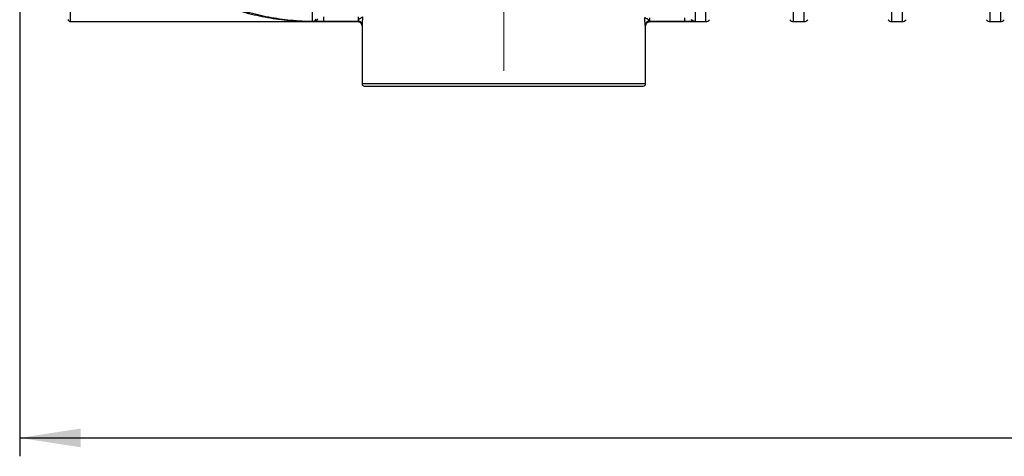
# Model space of a CAD drawing. Units: millimetres. Extents: x 0 to 420, y -6 to 302.
# Drawn here: x 62 to 115, y 175 to 198 of the extents above; entities that cross this region are included whole.
import ezdxf

# ---------------------------------------------------------------- set-up
doc = ezdxf.new("R2010")
doc.units = ezdxf.units.MM
doc.linetypes.add('CENTERX2', pattern=[20.32, 12.7, -2.54, 2.54, -2.54])
doc.layers.add('FORMAT', color=7, linetype='Continuous')
doc.styles.add('SLDTEXTSTYLE0', font='TXT', dxfattribs={"width": 0.75})
doc.dimstyles.new('SLDDIMSTYLE0', dxfattribs={"dimtxt": 4.233333, "dimasz": 3.302, "dimexe": 0, "dimexo": 0.0625, "dimgap": 1.058333, "dimtad": 1, "dimdec": 0, "dimlfac": 40, "dimrnd": 1e-09, "dimzin": 12, "dimdsep": 46, "dimtxsty": 'SLDTEXTSTYLE0', "dimsah": 1, "dimcen": 0.09, "dimadec": 0, "dimazin": 3, "dimtfac": 1, "dimtdec": 0, "dimtofl": 0, "dimtmove": 0, "dimatfit": 3, "dimfxl": 0, "dimfrac": 2, "dimtolj": 1, "dimtzin": 12, "dimarcsym": 0})

# ---------------------------------------------------------------- blocks, each defined once
blk = doc.blocks.new('_D')
at = {"layer": 'FORMAT', "color": 7}
for p, q in [((61.893, 213.301), (61.893, 174.713)), ((188.143, 213.301), (188.143, 174.713)), ((61.893, 175.713), (188.143, 175.713))]:
    blk.add_line(p, q, dxfattribs=at)
for points in [[(61.893, 175.713), (65.195, 175.205), (65.195, 176.221)], [(188.143, 175.713), (184.841, 176.221), (184.841, 175.205)]]:
    blk.add_solid(points, dxfattribs=at)
at = {"layer": 'FORMAT', "color": 7, "insert": (118.908, 181.17), "char_height": 4.2333, "attachment_point": 1, "style": 'SLDTEXTSTYLE0'}
blk.add_mtext('5050', dxfattribs=at)

msp = doc.modelspace()

# ---------------------------------------------------------------- linework, layer by layer
at = {"color": 7, "linetype": 'Continuous', "lineweight": 25}
for p, q in [((98.523, 230.287), (98.523, 198.321)), ((77.761, 198.322), (77.761, 229.978)), ((64.643, 198.301), (77.89, 198.301)), ((77.893, 198.309), (77.893, 198.301)), ((77.893, 198.301), (80.23, 198.301)), ((78.374, 198.563), (78.374, 198.304)), ((80.236, 198.304), (78.374, 198.304)), ((80.246, 198.563), (80.246, 198.326)), ((80.455, 198.076), (80.455, 194.926)), ((95.83, 194.926), (95.83, 198.076)), ((96.04, 198.512), (96.04, 198.317)), ((97.947, 198.305), (96.047, 198.305)), ((96.055, 198.301), (99.088, 198.301)), ((97.947, 198.512), (97.947, 198.305)), ((103.854, 198.301), (104.418, 198.301)), ((109.184, 198.301), (109.748, 198.301)), ((114.514, 198.301), (115.078, 198.301)), ((80.58, 194.801), (95.705, 194.801))]:
    msp.add_line(p, q, dxfattribs=at)
at = {"color": 8, "linetype": 'Continuous', "lineweight": 25}
for p, q in [((99.088, 230.301), (99.088, 198.301)), ((103.854, 198.301), (103.854, 230.301)), ((104.418, 230.301), (104.418, 198.301)), ((109.184, 198.301), (109.184, 230.301)), ((109.748, 230.301), (109.748, 198.301)), ((114.514, 198.301), (114.514, 230.301)), ((115.078, 230.301), (115.078, 198.301)), ((64.643, 198.301), (64.643, 201.114)), ((95.822, 198.08), (95.83, 198.076)), ((96.055, 198.301), (96.047, 198.305)), ((95.83, 194.926), (80.455, 194.926))]:
    msp.add_line(p, q, dxfattribs=at)
at = {"color": 7, "linetype": 'Continuous', "lineweight": 25}
for centre, radius, start, end in [((64.643, 198.426), 0.125, 180, 270), ((77.763, 198.572), 0.25, 269.5185, 324.8629), ((77.868, 198.499), 0.192, 277.5569, 345.5913), ((80.236, 198.079), 0.225, 0.0332, 89.9335), ((80.249, 198.103), 0.222, 4.3196, 90.7351), ((96.039, 198.093), 0.224, 89.7694, 176.8421), ((96.047, 198.08), 0.225, 90.0908, 179.9547), ((98.458, 198.49), 0.176, 206.2773, 267.0372), ((99.088, 198.551), 0.25, 270, 324.912), ((103.854, 198.551), 0.25, 215.088, 270), ((104.418, 198.551), 0.25, 270, 324.912), ((109.184, 198.551), 0.25, 215.088, 270), ((109.748, 198.551), 0.25, 270, 324.912), ((114.514, 198.551), 0.25, 215.088, 270), ((115.078, 198.551), 0.25, 270, 324.912), ((80.58, 194.926), 0.125, 180, 270), ((95.705, 194.926), 0.125, 270, 0)]:
    msp.add_arc(centre, radius, start, end, dxfattribs=at)
at = {"color": 8, "linetype": 'Continuous', "lineweight": 25}
for points, knots in [([(76.911, 198.341), (76.847, 198.345), (76.589, 198.362), (76.133, 198.417), (75.543, 198.509), (74.952, 198.63), (74.401, 198.767), (73.892, 198.915), (73.424, 199.067), (72.958, 199.236), (72.489, 199.423), (72.018, 199.627), (71.546, 199.85), (71.077, 200.087), (70.628, 200.331), (70.2, 200.578), (69.793, 200.826), (69.387, 201.085), (68.982, 201.357), (68.58, 201.639), (68.234, 201.893), (67.941, 202.115), (67.699, 202.302), (67.459, 202.492), (67.223, 202.684), (66.992, 202.876), (66.769, 203.065), (66.556, 203.25), (66.352, 203.429), (66.159, 203.603), (65.999, 203.748), (65.872, 203.866), (65.771, 203.959), (65.679, 204.045), (65.598, 204.122), (65.528, 204.189), (65.469, 204.245), (65.424, 204.288), (65.396, 204.315), (65.382, 204.328), (65.377, 204.333), (65.379, 204.332), (65.379, 204.332)], [0, 0, 0, 0, 0.01401, 0.056797, 0.100253, 0.143729, 0.187184, 0.221831, 0.256503, 0.291172, 0.325816, 0.361346, 0.396909, 0.432467, 0.467989, 0.499585, 0.531196, 0.562787, 0.595141, 0.627517, 0.65986, 0.680396, 0.700941, 0.721473, 0.742499, 0.76354, 0.784558, 0.805209, 0.825857, 0.847024, 0.868185, 0.881847, 0.895508, 0.909461, 0.923412, 0.937091, 0.950768, 0.964917, 0.979064, 0.988912, 0.99876, 1, 1, 1, 1]), ([(65.183, 203.926), (65.183, 203.926), (65.182, 203.927), (65.187, 203.923), (65.201, 203.91), (65.229, 203.885), (65.274, 203.846), (65.333, 203.794), (65.404, 203.732), (65.487, 203.66), (65.58, 203.58), (65.682, 203.493), (65.812, 203.383), (65.972, 203.249), (66.167, 203.088), (66.375, 202.92), (66.593, 202.747), (66.818, 202.572), (67.048, 202.396), (67.285, 202.219), (67.53, 202.04), (67.78, 201.861), (68.079, 201.654), (68.427, 201.419), (68.826, 201.162), (69.234, 200.91), (69.649, 200.666), (70.072, 200.429), (70.509, 200.198), (70.96, 199.972), (71.426, 199.755), (71.894, 199.552), (72.368, 199.362), (72.847, 199.185), (73.332, 199.023), (73.819, 198.876), (74.34, 198.737), (74.897, 198.61), (75.489, 198.498), (76.085, 198.411), (76.684, 198.348), (77.287, 198.31), (77.69, 198.301), (77.892, 198.301), (77.893, 198.301)], [0, 0, 0, 0, 0.000844, 0.009805, 0.018767, 0.030816, 0.042867, 0.055381, 0.067897, 0.080175, 0.092455, 0.105022, 0.11759, 0.136442, 0.155298, 0.17466, 0.194026, 0.213062, 0.232116, 0.251158, 0.270671, 0.290196, 0.309712, 0.339339, 0.368993, 0.398629, 0.42897, 0.459329, 0.489675, 0.522403, 0.55516, 0.58792, 0.620655, 0.654178, 0.687723, 0.72127, 0.754797, 0.795335, 0.83589, 0.876429, 0.91753, 0.958647, 0.999748, 1, 1, 1, 1])]:
    msp.add_open_spline(points, degree=3, knots=knots, dxfattribs=at)
at = {"color": 7, "linetype": 'Continuous', "lineweight": 25}
for points, knots in [([(77.893, 198.301), (77.892, 198.301), (77.696, 198.301), (77.368, 198.307), (77.042, 198.331), (76.911, 198.341)], [0, 0, 0, 0, 0.00367, 0.5992164, 1, 1, 1, 1]), ([(77.893, 198.309), (77.873, 198.31), (77.855, 198.31), (77.83, 198.312), (77.823, 198.312), (77.809, 198.313), (77.802, 198.314), (77.785, 198.315), (77.776, 198.317), (77.767, 198.319), (77.765, 198.319), (77.762, 198.321), (77.761, 198.321), (77.761, 198.322)], [0, 0, 0, 0, 0.25, 0.25, 0.375, 0.375, 0.5, 0.5, 0.75, 0.75, 0.875, 0.875, 1, 1, 1, 1]), ([(78.374, 198.304), (78.329, 198.304), (78.285, 198.304), (78.22, 198.304), (78.198, 198.305), (78.166, 198.305), (78.156, 198.305), (78.135, 198.305), (78.124, 198.305), (78.072, 198.306), (78.033, 198.306), (77.977, 198.307), (77.959, 198.307), (77.925, 198.308), (77.908, 198.308), (77.893, 198.309)], [0, 0, 0, 0, 0.25, 0.25, 0.375, 0.375, 0.4375, 0.4375, 0.5, 0.5, 0.75, 0.75, 0.875, 0.875, 1, 1, 1, 1]), ([(80.23, 198.301), (80.233, 198.301), (80.25, 198.302), (80.278, 198.297), (80.313, 198.286), (80.347, 198.27), (80.378, 198.247), (80.406, 198.219), (80.429, 198.185), (80.445, 198.148), (80.454, 198.11), (80.455, 198.087), (80.455, 198.076)], [0, 0, 0, 0, 0.026511, 0.139198, 0.236602, 0.342735, 0.452547, 0.564411, 0.677301, 0.798563, 0.911884, 1, 1, 1, 1]), ([(80.236, 198.304), (80.238, 198.304), (80.239, 198.306), (80.242, 198.314), (80.244, 198.319), (80.246, 198.326)], [0, 0, 0, 0, 0.5, 0.5, 1, 1, 1, 1]), ([(80.246, 198.326), (80.247, 198.33), (80.249, 198.335), (80.253, 198.347), (80.255, 198.353), (80.263, 198.374), (80.27, 198.389), (80.284, 198.412), (80.29, 198.42), (80.302, 198.435), (80.309, 198.442), (80.323, 198.456), (80.331, 198.462), (80.347, 198.474), (80.355, 198.479), (80.371, 198.489), (80.379, 198.494), (80.395, 198.502), (80.403, 198.506), (80.425, 198.518), (80.439, 198.525), (80.457, 198.535), (80.462, 198.538), (80.472, 198.545), (80.476, 198.548), (80.484, 198.554), (80.487, 198.557), (80.49, 198.562), (80.491, 198.563), (80.493, 198.566), (80.494, 198.568), (80.494, 198.569)], [0, 0, 0, 0, 0.0625, 0.0625, 0.125, 0.125, 0.25, 0.25, 0.3125, 0.3125, 0.375, 0.375, 0.4375, 0.4375, 0.5, 0.5, 0.5625, 0.5625, 0.625, 0.625, 0.75, 0.75, 0.8125, 0.8125, 0.875, 0.875, 0.9375, 0.9375, 0.96875, 0.96875, 1, 1, 1, 1]), ([(80.47, 198.12), (80.469, 198.107), (80.467, 198.097), (80.465, 198.087), (80.464, 198.084), (80.462, 198.081), (80.462, 198.079), (80.461, 198.079)], [0, 0, 0, 0, 0.5, 0.5, 0.75, 0.75, 1, 1, 1, 1]), ([(80.47, 198.12), (80.472, 198.13), (80.473, 198.141), (80.475, 198.16), (80.476, 198.167), (80.477, 198.182), (80.478, 198.189), (80.48, 198.213), (80.481, 198.229), (80.484, 198.265), (80.485, 198.284), (80.487, 198.324), (80.488, 198.345), (80.49, 198.388), (80.491, 198.41), (80.492, 198.454), (80.493, 198.477), (80.493, 198.511), (80.494, 198.523), (80.494, 198.54), (80.494, 198.546), (80.494, 198.558), (80.494, 198.563), (80.494, 198.569)], [0, 0, 0, 0, 0.125, 0.125, 0.1875, 0.1875, 0.25, 0.25, 0.375, 0.375, 0.5, 0.5, 0.625, 0.625, 0.75, 0.75, 0.875, 0.875, 0.9375, 0.9375, 0.96875, 0.96875, 1, 1, 1, 1]), ([(95.815, 198.105), (95.814, 198.113), (95.813, 198.123), (95.81, 198.145), (95.808, 198.157), (95.806, 198.178), (95.806, 198.185), (95.804, 198.201), (95.804, 198.209), (95.802, 198.233), (95.801, 198.251), (95.799, 198.288), (95.798, 198.307), (95.796, 198.337), (95.796, 198.347), (95.795, 198.368), (95.795, 198.379), (95.794, 198.41), (95.793, 198.432), (95.792, 198.475), (95.791, 198.497), (95.791, 198.519)], [0, 0, 0, 0, 0.125, 0.125, 0.25, 0.25, 0.3125, 0.3125, 0.375, 0.375, 0.5, 0.5, 0.625, 0.625, 0.6875, 0.6875, 0.75, 0.75, 0.875, 0.875, 1, 1, 1, 1]), ([(96.04, 198.317), (96.038, 198.321), (96.036, 198.325), (96.032, 198.335), (96.029, 198.34), (96.024, 198.352), (96.02, 198.359), (96.012, 198.372), (96.007, 198.379), (95.996, 198.393), (95.99, 198.399), (95.977, 198.412), (95.969, 198.418), (95.954, 198.429), (95.946, 198.434), (95.93, 198.443), (95.922, 198.447), (95.899, 198.459), (95.883, 198.465), (95.862, 198.475), (95.855, 198.478), (95.843, 198.483), (95.837, 198.486), (95.826, 198.491), (95.821, 198.494), (95.812, 198.499), (95.808, 198.502), (95.798, 198.509), (95.793, 198.514), (95.791, 198.519)], [0, 0, 0, 0, 0.0625, 0.0625, 0.125, 0.125, 0.1875, 0.1875, 0.25, 0.25, 0.3125, 0.3125, 0.375, 0.375, 0.4375, 0.4375, 0.5, 0.5, 0.625, 0.625, 0.6875, 0.6875, 0.75, 0.75, 0.8125, 0.8125, 0.875, 0.875, 1, 1, 1, 1]), ([(95.822, 198.08), (95.821, 198.081), (95.82, 198.083), (95.818, 198.092), (95.817, 198.098), (95.815, 198.105)], [0, 0, 0, 0, 0.5, 0.5, 1, 1, 1, 1]), ([(95.831, 198.076), (95.831, 198.083), (95.831, 198.103), (95.837, 198.136), (95.851, 198.174), (95.872, 198.209), (95.899, 198.239), (95.928, 198.263), (95.959, 198.28), (95.99, 198.292), (96.02, 198.299), (96.042, 198.302), (96.053, 198.301), (96.055, 198.301)], [0, 0, 0, 0, 0.057667, 0.169762, 0.282756, 0.402724, 0.51493, 0.620433, 0.71996, 0.813738, 0.901664, 0.983343, 1, 1, 1, 1]), ([(98.449, 198.313), (98.437, 198.313), (98.423, 198.312), (98.393, 198.31), (98.376, 198.31), (98.348, 198.309), (98.339, 198.309), (98.319, 198.308), (98.309, 198.308), (98.279, 198.307), (98.257, 198.307), (98.224, 198.307), (98.213, 198.307), (98.19, 198.306), (98.178, 198.306), (98.143, 198.306), (98.12, 198.306), (98.083, 198.306), (98.071, 198.305), (98.047, 198.305), (98.034, 198.305), (97.997, 198.305), (97.972, 198.305), (97.947, 198.305)], [0, 0, 0, 0, 0.125, 0.125, 0.25, 0.25, 0.3125, 0.3125, 0.375, 0.375, 0.5, 0.5, 0.5625, 0.5625, 0.625, 0.625, 0.75, 0.75, 0.8125, 0.8125, 0.875, 0.875, 1, 1, 1, 1]), ([(98.3, 198.411), (98.315, 198.399), (98.33, 198.387), (98.355, 198.371), (98.364, 198.365), (98.382, 198.355), (98.391, 198.351), (98.42, 198.338), (98.439, 198.332), (98.47, 198.325), (98.48, 198.324), (98.496, 198.322), (98.501, 198.322), (98.512, 198.321), (98.517, 198.321), (98.523, 198.321)], [0, 0, 0, 0, 0.25, 0.25, 0.375, 0.375, 0.5, 0.5, 0.75, 0.75, 0.875, 0.875, 0.9375, 0.9375, 1, 1, 1, 1]), ([(98.318, 198.428), (98.33, 198.411), (98.343, 198.397), (98.366, 198.377), (98.373, 198.371), (98.39, 198.359), (98.399, 198.354), (98.416, 198.345), (98.425, 198.341), (98.444, 198.334), (98.454, 198.331), (98.483, 198.324), (98.503, 198.321), (98.523, 198.321)], [0, 0, 0, 0, 0.25, 0.25, 0.375, 0.375, 0.5, 0.5, 0.625, 0.625, 0.75, 0.75, 1, 1, 1, 1]), ([(98.449, 198.313), (98.465, 198.315), (98.478, 198.316), (98.502, 198.318), (98.512, 198.32), (98.523, 198.321)], [0, 0, 0, 0, 0.5, 0.5, 1, 1, 1, 1])]:
    msp.add_open_spline(points, degree=3, knots=knots, dxfattribs=at)
at = {"color": 8, "linetype": 'Continuous', "lineweight": 25}
for points in [[(80.236, 198.304), (80.232, 198.302), (80.23, 198.301), (80.23, 198.301)], [(80.455, 198.076), (80.455, 198.076), (80.457, 198.077), (80.461, 198.079)]]:
    msp.add_open_spline(points, degree=3, dxfattribs=at)
at = {"color": 7, "linetype": 'Continuous', "lineweight": 25}
msp.add_open_spline([(96.04, 198.317), (96.043, 198.31), (96.045, 198.306), (96.047, 198.305)], degree=3, dxfattribs=at)
at = {"layer": 'FORMAT', "color": 7, "linetype": 'CENTERX2', "lineweight": 18}
msp.add_line((88.143, 195.639), (88.143, 244.239), dxfattribs=at)

# ---------------------------------------------------------------- dimensions: what is measured, and where the dimension line sits
at = {"layer": 'FORMAT', "color": 7}
dim = msp.add_linear_dim(base=(188.143, 175.713), p1=(61.893, 214.301), p2=(188.143, 214.301), dimstyle='SLDDIMSTYLE0', dxfattribs=at)
dim.commit()
dim.dimension.update_dxf_attribs({"geometry": '_D', "text_midpoint": (125.164, 175.713), "dimtype": 160})

doc.saveas('drawing.dxf')
